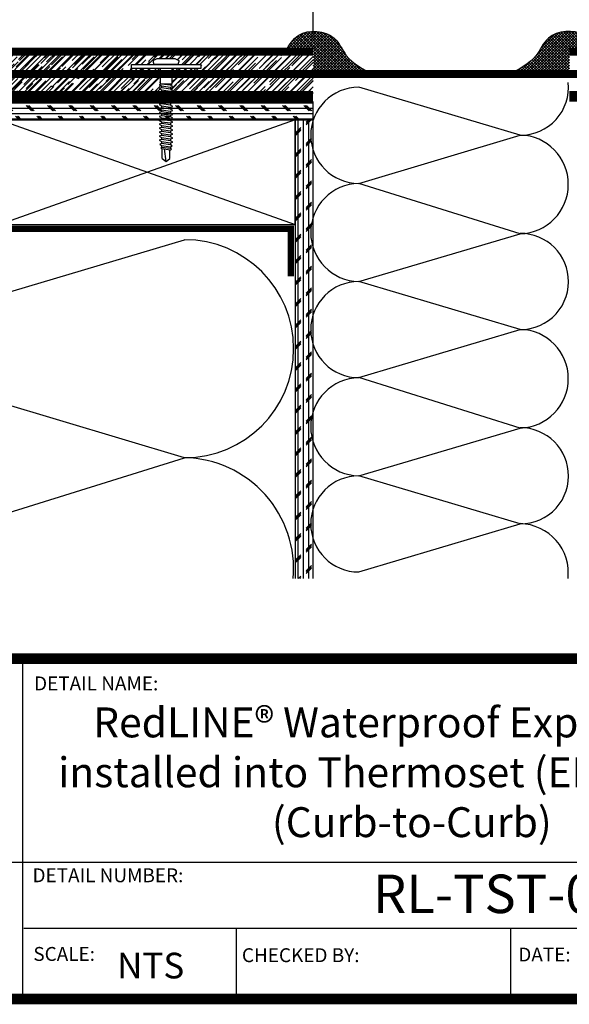
# Paper-space layout 'Layout1' of a CAD drawing. Extents: x -0.7 to 9.4, y 1.7 to 9.
# Drawn here: x 2.3 to 4.9, y 1.7 to 6.3 of the extents above; entities that cross this region are included whole.
import ezdxf

# ---------------------------------------------------------------- set-up
doc = ezdxf.new("R2010")
doc.units = 0
doc.header["$MEASUREMENT"] = 0
doc.layers.get('0').update_dxf_attribs({"linetype": 'CONTINUOUS'})
doc.layers.get('DEFPOINTS').update_dxf_attribs({"linetype": 'CONTINUOUS'})
for name, color, linetype in [('FSBP-ACCESSORY-FIRESTONE', 7, 'CONTINUOUS'), ('INSUL', 7, 'CONTINUOUS'), ('TB', 7, 'CONTINUOUS')]:
    doc.layers.add(name, color=color, linetype=linetype)
doc.styles.add('ADESK1', font='arial.ttf', dxfattribs={"height": 0.12})
doc.dimstyles.new('MINI', dxfattribs={"dimtxt": 0.12, "dimasz": 0.12, "dimexe": 0.12, "dimexo": 0.0625, "dimgap": 0.09, "dimtad": 0, "dimtih": 1, "dimtoh": 1, "dimzin": 0, "dimtxsty": 'ADESK1', "dimcen": 0.09, "dimazin": 3, "dimtfac": 1, "dimtofl": 0, "dimtmove": 0, "dimatfit": 3, "dimtolj": 1, "dimtzin": 0})

# ---------------------------------------------------------------- blocks, each defined once
blk = doc.blocks.new('A$C3C191302')
at = {"layer": 'TB', "style": 'ADESK1'}
blk.add_text('DATE:', height=0.065, dxfattribs=at).set_placement((0.0098, 0.0224))
blk = doc.blocks.new('*D22')
at = {"color": 0, "ltscale": 0.1}
for p, q in [((2.2238, 6.1448), (2.2238, 6.6528)), ((3.7105, 6.2495), (3.7105, 6.6528)), ((2.3438, 6.5328), (2.8079, 6.5328)), ((3.5905, 6.5328), (3.1264, 6.5328))]:
    blk.add_line(p, q, dxfattribs=at)
for points in [[(2.3438, 6.5528), (2.3438, 6.5128), (2.2238, 6.5328)], [(3.5905, 6.5528), (3.5905, 6.5128), (3.7105, 6.5328)]]:
    blk.add_solid(points, dxfattribs=at)
at = {"layer": 'DEFPOINTS', "color": 0, "ltscale": 0.1}
for p in [(2.2238, 6.5328), (3.7105, 6.187), (2.2238, 6.0823)]:
    blk.add_point(p, dxfattribs=at)
at = {"color": 0, "ltscale": 0.1, "insert": (2.9672, 6.5328), "char_height": 0.12, "attachment_point": 5, "style": 'ADESK1'}
blk.add_mtext('\\A1;6"', dxfattribs=at)

psp = doc.layouts.get("Layout1")

# ---------------------------------------------------------------- hatches: boundary and pattern name
h = psp.add_hatch()
h.set_pattern_fill('ANSI37', color=256, scale=0.075112, angle=270, style=0)
h.set_pattern_definition([(225, (3.792755, 6.17522), (-0.00663902, 0.00663902), []), (135, (3.792755, 6.17522), (0.00663902, 0.00663902), [])])
edge = h.paths.add_edge_path()
edge.add_line((3.7105, 6.187), (3.5805, 6.187))
edge.add_spline(control_points=[(3.5805, 6.187), (3.5978, 6.2169), (3.6441, 6.2969), (3.8121, 6.2829), (3.866, 6.1456), (3.9428, 6.106), (3.9899, 6.0823)], knot_values=[0, 0, 0, 0, 0.132216, 0.353753, 0.484258, 0.686721, 0.686721, 0.686721, 0.686721], degree=3, periodic=0)
edge.add_line((3.9899, 6.0823), (3.7105, 6.0823))
edge.add_line((3.7105, 6.0823), (3.7105, 6.187))
h = psp.add_hatch()
h.set_pattern_fill('ANSI37', color=256, scale=0.075112, angle=270, style=0)
h.set_pattern_definition([(315, (4.827301, 6.17522), (0.00663902, 0.00663902), []), (45, (4.827301, 6.17522), (-0.00663902, 0.00663902), [])])
edge = h.paths.add_edge_path()
edge.add_line((4.9096, 6.187), (5.0396, 6.187))
edge.add_spline(control_points=[(5.0396, 6.187), (5.0223, 6.2169), (4.976, 6.2969), (4.8079, 6.2829), (4.7541, 6.1456), (4.6773, 6.106), (4.6301, 6.0823)], knot_values=[0, 0, 0, 0, 0.132216, 0.353753, 0.484258, 0.686721, 0.686721, 0.686721, 0.686721], degree=3, periodic=0)
edge.add_line((4.6301, 6.0823), (4.9096, 6.0823))
edge.add_line((4.9096, 6.0823), (4.9096, 6.187))
at = {"linetype": 'CONTINUOUS', "ltscale": 0.1}
h = psp.add_hatch(dxfattribs=at)
h.set_pattern_fill('AR-RROOF', color=256, scale=0.03, angle=45, style=0)
h.set_pattern_definition([(45, (0, 0.740726), (0.02545584, 0.06788225), [0.45, -0.06, 0.15, -0.03]), (45, (0.017607, 0.779546), (-0.04942676, 0.00700036), [0.09, -0.0099, 0.18, -0.0225]), (45, (-0.007425, 0.769364), (0.09609581, 0.124521504), [0.24, -0.042, 0.12, -0.03])])
h.paths.add_polyline_path([(3.0499, 6.0823), (3.7105, 6.0823), (3.7105, 5.9777), (3.043, 5.9777), (3.043, 5.9836), (3.0545, 5.9866), (3.043, 5.9929), (3.043, 6.0021), (3.0545, 6.0051), (3.043, 6.0114), (3.043, 6.0207), (3.0545, 6.0236), (3.043, 6.0299), (3.0499, 6.0358)], flags=17)
h.paths.add_polyline_path([(2.0468, 6.1419), (2.1485, 6.187), (3.7105, 6.187), (3.7105, 6.0823), (3.0499, 6.0823), (3.0499, 6.109), (3.1849, 6.109), (3.1849, 6.1276), (3.0774, 6.1276, 0.125), (3.082, 6.1459), (3.0637, 6.1551), (2.9811, 6.1551), (2.9628, 6.1459, 0.125), (2.9673, 6.1276), (2.8599, 6.1276), (2.8599, 6.109), (2.9949, 6.109), (2.9949, 6.034), (2.9903, 6.0328), (3.0018, 6.0266), (3.0018, 6.0173), (2.9903, 6.0143), (3.0018, 6.008), (3.0018, 5.9988), (2.9903, 5.9958), (3.0018, 5.9895), (3.0018, 5.9802), (2.992, 5.9777), (2.0468, 5.9777)])
h = psp.add_hatch(dxfattribs=at)
h.set_pattern_fill('CORK', color=256, scale=0.2, angle=180)
h.set_pattern_definition([(180, (11.292223, -0.377815), (-3e-18, -0.025), []), (315, (11.27972, -0.365315), (0.05, 0.05), [0.03535534, -0.03535534]), (315, (11.27347, -0.365315), (0.05, 0.05), [0.03535534, -0.03535534]), (315, (11.26722, -0.365315), (0.05, 0.05), [0.03535534, -0.03535534])])
h.paths.add_polyline_path([(2.2349, 5.9524), (2.2349, 5.8696), (0.7792, 5.869), (0.7792, 5.9524)])
h.paths.add_polyline_path([(3.7105, 5.9524), (3.7105, 5.8711), (2.2349, 5.8696), (2.2349, 5.9524)])
h = psp.add_hatch(dxfattribs=at)
h.set_pattern_fill('CORK', color=256, scale=0.2, angle=270)
h.set_pattern_definition([(270, (11.23975, 9.32041), (0.025, -5e-18), []), (45, (11.22725, 9.30791), (-0.05, 0.05), [0.03535534, -0.03535534]), (45, (11.22725, 9.30166), (-0.05, 0.05), [0.03535534, -0.03535534]), (45, (11.22725, 9.29541), (-0.05, 0.05), [0.03535534, -0.03535534])])
h.paths.add_polyline_path([(3.7105, 4.4133), (3.6277, 4.4133), (3.6271, 5.869), (3.7105, 5.869)])
h.paths.add_polyline_path([(3.7105, 3.7221), (3.6284, 3.7221), (3.6277, 4.4133), (3.7105, 4.4133)])

# ---------------------------------------------------------------- linework, layer by layer
for p, q in [((3.7105, 6.187), (3.5805, 6.187)), ((3.9938, 6.0804), (3.7105, 6.0804)), ((4.6262, 6.0804), (4.9096, 6.0804)), ((3.7105, 5.8711), (1.649, 5.869)), ((3.6271, 5.869), (2.2434, 5.3788)), ((2.2434, 5.869), (3.6271, 5.3788))]:
    psp.add_line(p, q, dxfattribs=at)
for p, q in [((3.0591, 6.1276), (2.9857, 6.1276)), ((-0.6409, 2.3954), (6.6176, 2.3954)), ((4.6345, 2.086), (4.6345, 1.7546))]:
    psp.add_line(p, q)
for points, const_width in [([(-0.6334, 1.7551), (9.3666, 1.7551), (9.3666, 8.9951), (-0.6334, 8.9951), (-0.6334, 1.7551), (9.3666, 1.7551)], 0.05), ([(3.7105, 5.9777), (0.7455, 5.9777), (0.7455, 3.7221)], 0.05), ([(4.9096, 5.9777), (7.8746, 5.9777), (7.8746, 3.7221)], 0.05), ([(3.6062, 5.136), (3.6062, 5.3583), (0.8861, 5.3583), (0.8861, 5.136)], 0.03), ([(-0.6305, 3.3473), (9.3522, 3.3473)], 0.05)]:
    psp.add_lwpolyline(points, dxfattribs=dict(at, const_width=const_width))
at = {"const_width": 0.0376}
for points in [[(3.7105, 6.187), (2.1485, 6.187), (2.0187, 6.1294), (1.0487, 6.1294)], [(4.9096, 6.187), (6.4716, 6.187), (6.6014, 6.1294), (7.5714, 6.1294)]]:
    psp.add_lwpolyline(points, dxfattribs=at)
at = {"ltscale": 0.1}
psp.add_lwpolyline([(3.1849, 6.1276), (3.1849, 6.109), (2.8599, 6.109), (2.8599, 6.1276)], close=True, dxfattribs=at)
at = {"color": 1, "linetype": 'CONTINUOUS', "ltscale": 0.1, "const_width": 0.0376}
for points in [[(2.2238, 6.0823), (4.31, 6.0823)], [(6.3962, 6.0823), (4.31, 6.0823)]]:
    psp.add_lwpolyline(points, dxfattribs=at)
at = {"linetype": 'CONTINUOUS', "ltscale": 0.1}
for points in [[(3.7105, 5.9524), (0.7792, 5.9524), (0.7792, 5.869), (3.7105, 5.869)], [(3.6271, 5.869), (2.2434, 5.869), (2.2434, 5.3788), (3.6271, 5.3788)]]:
    psp.add_lwpolyline(points, close=True, dxfattribs=at)
psp.add_lwpolyline([(3.7105, 3.7221), (3.7105, 5.869), (3.6271, 5.869), (3.6271, 3.7221)], dxfattribs=at)
for points in [[(3.5805, 6.187), (3.6431, 6.2641), (3.8089, 6.2498), (3.8658, 6.17), (3.9938, 6.0804)], [(5.0396, 6.187), (4.977, 6.2641), (4.8112, 6.2498), (4.7542, 6.17), (4.6262, 6.0804)]]:
    psp.add_spline(points, degree=3, dxfattribs=at)
at = {"layer": 'FSBP-ACCESSORY-FIRESTONE'}
for p, q in [((2.9949, 6.1092), (2.9949, 6.0358)), ((3.0499, 6.1092), (2.9949, 6.1092)), ((3.0499, 6.1092), (3.0499, 6.0358)), ((3.0499, 6.0358), (3.043, 6.0299)), ((3.0018, 6.0266), (3.0018, 6.0173)), ((3.0018, 6.008), (3.0018, 5.9988)), ((3.0018, 5.9895), (3.0018, 5.9802)), ((3.043, 6.0207), (3.043, 6.0114)), ((3.043, 6.0021), (3.043, 5.9929)), ((3.0018, 5.9709), (3.0018, 5.9617)), ((3.0018, 5.9524), (3.0018, 5.9431)), ((3.043, 5.9836), (3.043, 5.9743)), ((3.043, 5.9651), (3.043, 5.9558)), ((3.043, 5.9465), (3.043, 5.9373)), ((3.0018, 5.9339), (3.0018, 5.9246)), ((3.0018, 5.9153), (3.0018, 5.9061)), ((3.0018, 5.8968), (3.0018, 5.8875)), ((3.043, 5.928), (3.043, 5.9187)), ((3.043, 5.9095), (3.043, 5.9002)), ((3.0018, 5.8783), (3.0018, 5.869)), ((3.0018, 5.8597), (3.0018, 5.8505)), ((3.043, 5.8909), (3.043, 5.8817)), ((3.043, 5.8724), (3.043, 5.8631)), ((3.043, 5.8538), (3.043, 5.8446)), ((3.0018, 5.8412), (3.0018, 5.8319)), ((3.0018, 5.8227), (3.0018, 5.8134)), ((3.043, 5.8353), (3.043, 5.826)), ((3.043, 5.8168), (3.043, 5.8075)), ((3.0018, 5.8041), (3.0018, 5.7949)), ((3.0018, 5.7856), (3.0018, 5.7763)), ((3.0018, 5.7671), (3.0018, 5.7578)), ((3.043, 5.7982), (3.043, 5.789)), ((3.043, 5.7797), (3.043, 5.7704)), ((3.043, 5.7612), (3.043, 5.7519)), ((3.0018, 5.7485), (3.0018, 5.7393)), ((3.004, 5.6877), (3.004, 5.7343)), ((3.0224, 5.6739), (3.0152, 5.7327)), ((3.0407, 5.6877), (3.0407, 5.7291)), ((3.043, 5.7426), (3.043, 5.7334)), ((3.004, 5.6877), (3.0224, 5.6739)), ((3.0224, 5.6739), (3.0407, 5.6877))]:
    psp.add_line(p, q, dxfattribs=at)
psp.add_lwpolyline([(2.9673, 6.1276, -0.125), (2.9628, 6.1459), (2.9811, 6.1551), (3.0637, 6.1551), (3.082, 6.1459, -0.125), (3.0774, 6.1276)], format="xyb", close=True, dxfattribs=at)
for points in [[(3.0545, 6.0236), (3.043, 6.0299), (3.0018, 6.0358), (2.9903, 6.0328), (3.0018, 6.0266), (3.043, 6.0207)], [(3.0545, 6.0051), (3.043, 6.0114), (3.0018, 6.0173), (2.9903, 6.0143), (3.0018, 6.008), (3.043, 6.0021)], [(3.0545, 5.9866), (3.043, 5.9929), (3.0018, 5.9988), (2.9903, 5.9958), (3.0018, 5.9895), (3.043, 5.9836)], [(3.0545, 5.968), (3.043, 5.9743), (3.0018, 5.9802), (2.9903, 5.9772), (3.0018, 5.9709), (3.043, 5.9651)], [(3.0545, 5.9495), (3.043, 5.9558), (3.0018, 5.9617), (2.9903, 5.9587), (3.0018, 5.9524), (3.043, 5.9465)], [(3.0545, 5.931), (3.043, 5.9373), (3.0018, 5.9431), (2.9903, 5.9402), (3.0018, 5.9339), (3.043, 5.928)], [(3.0545, 5.9124), (3.043, 5.9187), (3.0018, 5.9246), (2.9903, 5.9216), (3.0018, 5.9153), (3.043, 5.9095)], [(3.0545, 5.8939), (3.043, 5.9002), (3.0018, 5.9061), (2.9903, 5.9031), (3.0018, 5.8968), (3.043, 5.8909)], [(3.0545, 5.8754), (3.043, 5.8817), (3.0018, 5.8875), (2.9903, 5.8846), (3.0018, 5.8783), (3.043, 5.8724)], [(3.0545, 5.8568), (3.043, 5.8631), (3.0018, 5.869), (2.9903, 5.866), (3.0018, 5.8597), (3.043, 5.8538)], [(3.0545, 5.8383), (3.043, 5.8446), (3.0018, 5.8505), (2.9903, 5.8475), (3.0018, 5.8412), (3.043, 5.8353)], [(3.0545, 5.8198), (3.043, 5.826), (3.0018, 5.8319), (2.9903, 5.829), (3.0018, 5.8227), (3.043, 5.8168)], [(3.0545, 5.8012), (3.043, 5.8075), (3.0018, 5.8134), (2.9903, 5.8104), (3.0018, 5.8041), (3.043, 5.7982)], [(3.0545, 5.7827), (3.043, 5.789), (3.0018, 5.7949), (2.9903, 5.7919), (3.0018, 5.7856), (3.043, 5.7797)], [(3.0545, 5.7642), (3.043, 5.7704), (3.0018, 5.7763), (2.9903, 5.7734), (3.0018, 5.7671), (3.043, 5.7612)], [(3.0516, 5.7461), (3.043, 5.7519), (3.0018, 5.7578), (2.9931, 5.7544), (3.0018, 5.7485), (3.043, 5.7426)], [(3.0473, 5.7304), (3.043, 5.7334), (3.0018, 5.7393), (2.9975, 5.7376), (3.0018, 5.7346), (3.043, 5.7287)]]:
    psp.add_lwpolyline(points, close=True, dxfattribs=at)
psp.add_lwpolyline([(3.0499, 6.0358), (2.9949, 6.0358)], dxfattribs=at)
at = {"layer": 'INSUL', "color": 7}
for p, q in [((4.6797, 5.796), (3.9241, 6.0209)), ((3.9241, 5.5711), (4.6797, 5.796)), ((4.6797, 5.3355), (3.9241, 5.5711)), ((1.3962, 4.7974), (3.1094, 5.3074)), ((3.9241, 5.1118), (4.6797, 5.3355)), ((4.6797, 4.8869), (3.9241, 5.1118)), ((3.9241, 4.662), (4.6797, 4.8869)), ((3.1094, 4.2875), (1.3962, 4.7974)), ((4.6797, 4.4264), (3.9241, 4.662)), ((3.9241, 4.2027), (4.6797, 4.4264)), ((1.3962, 3.7533), (3.1094, 4.2875)), ((4.6797, 3.9777), (3.9241, 4.2027)), ((3.9241, 3.7528), (4.6797, 3.9777))]:
    psp.add_line(p, q, dxfattribs=at)
for centre, radius, start, end in [((4.6809, 6.0209), 0.2249, 269.6969, 5.733), ((3.9241, 5.796), 0.2249, 90, 270), ((4.6738, 5.5663), 0.2309, 271.4764, 88.516), ((3.9289, 5.3414), 0.2297, 91.1873, 268.8127), ((3.1094, 4.7974), 0.5099, 270, 90), ((4.6809, 5.1118), 0.2249, 0, 90.3048), ((4.6809, 5.1118), 0.2249, 269.6969, 5.733), ((3.9241, 4.8869), 0.2249, 90, 270), ((4.6738, 4.6572), 0.2309, 271.4764, 88.516), ((3.9289, 4.4323), 0.2297, 91.1873, 268.8127), ((4.6809, 4.2027), 0.2249, 0, 90.3048), ((3.0986, 3.7668), 0.5208, 355.0775, 88.8127), ((3.9241, 3.9777), 0.2249, 90, 270), ((4.6809, 4.2027), 0.2249, 269.6969, 5.733), ((4.6738, 3.7481), 0.2309, 353.5467, 88.516)]:
    psp.add_arc(centre, radius, start, end, dxfattribs=at)
at = {"layer": 'TB'}
for p, q in [((2.3524, 1.7539), (2.3524, 3.3473)), ((2.3564, 2.086), (6.6176, 2.086)), ((3.3524, 1.7539), (3.3524, 2.0886)), ((-0.6376, 1.7539), (6.6024, 1.7539))]:
    psp.add_line(p, q, dxfattribs=at)

# ---------------------------------------------------------------- block references
psp.add_blockref('A$C3C191302', (4.6607, 1.908))

# ---------------------------------------------------------------- texts
at = {"linetype": 'CONTINUOUS', "ltscale": 0.1, "insert": (2.4259, 3.119), "char_height": 0.14, "attachment_point": 1, "style": 'ADESK1'}
psp.add_mtext_dynamic_manual_height_columns('{\\W5.96463; }RedLINE® Waterproof Expansion Joint \\P{\\W2.13422; }installed into Thermoset (EPDM) Membrane \\P{\\W8.5067;   }(Curb-to-Curb)', width=4.025979, gutter_width=0.6, heights=[0], dxfattribs=at)
at = {"layer": 'TB', "style": 'ADESK1'}
for s, height, p in [('DETAIL NAME:', 0.065, (2.4049, 3.199)), ('DETAIL NUMBER:', 0.065, (2.3975, 2.3012)), ('RL-TST-03a', 0.18, (3.9907, 2.1569)), ('SCALE:', 0.065, (2.4014, 1.9332)), ('CHECKED BY:', 0.065, (3.3773, 1.9274)), ('NTS', 0.12, (2.7933, 1.8513))]:
    psp.add_text(s, height=height, dxfattribs=at).set_placement(p)

# ---------------------------------------------------------------- dimensions: what is measured, and where the dimension line sits
at = {"ltscale": 0.1}
dim = psp.add_linear_dim(base=(2.2238, 6.5328), p1=(3.7105, 6.187), p2=(2.2238, 6.0823), text='6"', dimstyle='MINI', dxfattribs=at)
dim.commit()
dim.dimension.update_dxf_attribs({"geometry": '*D22', "text_midpoint": (2.9672, 6.5328)})

doc.saveas('drawing.dxf')
